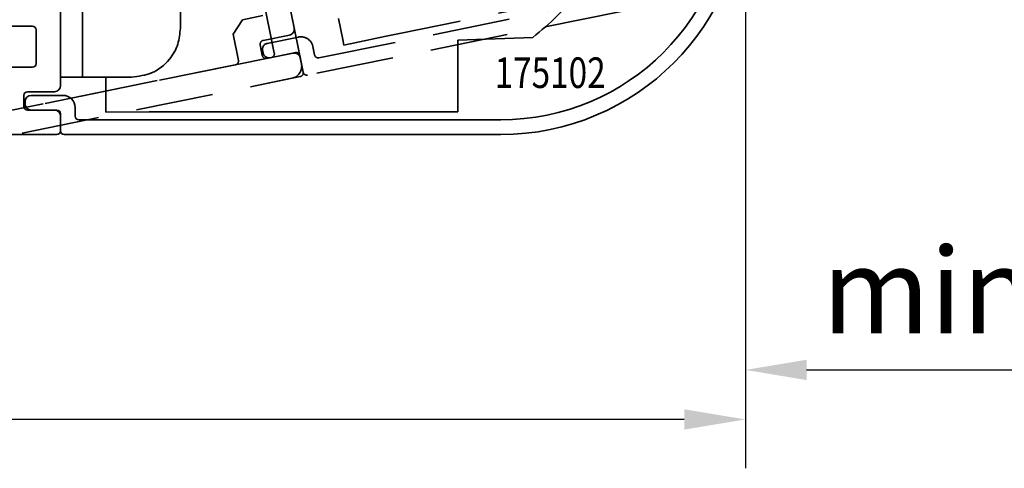
# Model space of a CAD drawing. Units: millimetres. Extents: x 0 to 1189, y -6584 to 0.
# Drawn here: x 824 to 904, y -3255 to -3218 of the extents above; entities that cross this region are included whole.
import ezdxf
from ezdxf.enums import TextEntityAlignment as Align

# ---------------------------------------------------------------- set-up
doc = ezdxf.new("R2010")
doc.units = ezdxf.units.MM
doc.linetypes.add('BLOCK 17515200120 Blende abnehmbar Bruchstück Sensorik$0$VERDECKT', pattern=[9.525, 6.35, -3.175])
for name, color, linetype in [('BLOCK 17515200120 Blende abnehmbar Bruchstück Sensorik$0$17515200120 Blende 100mm', 5, 'Continuous'), ('BLOCK 17515200120 Blende abnehmbar Bruchstück Sensorik$0$BLOCK 175100 Sensorverkleidung 100mm$0$175100 Sensorverkleidung 100mm', 3, 'Continuous'), ('BLOCK 17515200120 Blende abnehmbar Bruchstück Sensorik$0$BLOCK 175102 Sensorprofil$0$175102 Sensorprofil', 9, 'Continuous'), ('BLOCK 17515200120 Blende abnehmbar Bruchstück Sensorik$0$BLOCK IXIO-CAN-S$0$IXIO-CAN-S', 253, 'Continuous'), ('Konstruktion', 31, 'Continuous'), ('Mass', 7, 'Continuous'), ('XREF Sensorverkleidung 17530XXXX50_Pro Green$0$BLOCK 175102 Sensorprofil$1$175102 Sensorprofil', 9, 'Continuous'), ('XREF Sensorverkleidung 17530XXXX50_Pro Green$0$BLOCK IXIO-CAN-S$1$IXIO-CAN-S', 253, 'Continuous'), ('XREF Sensorverkleidung 17530XXXX50_Pro Green$0$XREF Sensorverkleidung 17530XXXX50_Pro Green', 3, 'Continuous')]:
    doc.layers.add(name, color=color, linetype=linetype)
doc.layers.add('BLOCK 17515200120 Blende abnehmbar Bruchstück Sensorik$0$Konstruktion', color=7, linetype='Continuous', true_color=0xffbf7f)
doc.styles.add('Bemassungstext (DORMA)', font='isocpeur.ttf')
doc.styles.add('XREF Sensorverkleidung 17530XXXX50_Pro Green$0$BLOCK 175102 Sensorprofil$0$Standard', font='arial.ttf')
doc.styles.add('XREF Sensorverkleidung 17530XXXX50_Pro Green$0$BLOCK IXIO-CAN-S$0$Standard', font='arial.ttf')
doc.dimstyles.new('DORMA_M', dxfattribs={"dimtxt": 3.5, "dimasz": 2.5, "dimexe": 2, "dimexo": 0, "dimgap": 1.5, "dimtad": 1, "dimdec": 8, "dimtxsty": 'Bemassungstext (DORMA)', "dimcen": 0.1, "dimclrt": 256, "dimadec": 8, "dimazin": 2, "dimtfac": 1, "dimtdec": 8, "dimtmove": 0, "dimatfit": 3, "dimfxl": 1, "dimtolj": 1, "dimarcsym": 0})

# ---------------------------------------------------------------- blocks, each defined once
blk = doc.blocks.new('*D569')
at = {"layer": 'Defpoints', "color": 0}
for p in [(882.881, -3193.4), (724.381, -3220.23), (724.381, -3250.955)]:
    blk.add_point(p, dxfattribs=at)
at = {"layer": 'Mass', "color": 0, "lineweight": -2}
for p, q in [((882.881, -3193.4), (882.881, -3254.955)), ((724.381, -3220.23), (724.381, -3254.955)), ((877.881, -3250.955), (729.381, -3250.955))]:
    blk.add_line(p, q, dxfattribs=at)
at = {"layer": 'Mass', "color": 0}
for points in [[(729.381, -3250.121), (729.381, -3251.788), (724.381, -3250.955)], [(877.881, -3251.788), (877.881, -3250.121), (882.881, -3250.955)]]:
    blk.add_solid(points, dxfattribs=at)
at = {"layer": 'Mass', "insert": (803.631, -3244.455), "char_height": 7, "attachment_point": 5, "style": 'Bemassungstext (DORMA)'}
blk.add_mtext('\\A1;158', dxfattribs=at)
blk = doc.blocks.new('BLOCK 17515200120 Blende abnehmbar Bruchstück Sensorik$0$17515200120 Blende 100mm')
at = {"layer": 'BLOCK 17515200120 Blende abnehmbar Bruchstück Sensorik$0$17515200120 Blende 100mm', "color": 1, "linetype": 'BLOCK 17515200120 Blende abnehmbar Bruchstück Sensorik$0$VERDECKT', "lineweight": 35}
for p, q in [((26.556, -95.628), (7.059, 0.413)), ((23.094, -88.627), (24.337, -94.752)), ((24.103, -95.106), (-39.257, -107.968)), ((-33.615, -108.864), (25.775, -96.807))]:
    blk.add_line(p, q, dxfattribs=at)
for centre, radius in [((24.043, -94.812), 0.3), ((25.576, -95.827), 1)]:
    blk.add_arc(centre, radius, 281.47557, 11.47557, dxfattribs=at)
blk = doc.blocks.new('BLOCK 17515200120 Blende abnehmbar Bruchstück Sensorik$0$BLOCK 17515200120 Blende abnehmbar Bruchstück Sensorik')
at = {"layer": 'BLOCK 17515200120 Blende abnehmbar Bruchstück Sensorik$0$BLOCK 175100 Sensorverkleidung 100mm$0$175100 Sensorverkleidung 100mm', "color": 1, "linetype": 'BLOCK 17515200120 Blende abnehmbar Bruchstück Sensorik$0$VERDECKT', "lineweight": 35}
for p, q in [((32.259, -92.388), (21.178, -37.802)), ((28.041, -91.714), (27.26, -92.893)), ((29.707, -91.376), (28.041, -91.714)), ((27.26, -92.893), (27.697, -95.049)), ((29.713, -93.415), (31.869, -92.978)), ((29.657, -94.651), (29.478, -93.769)), ((32.167, -94.448), (30.011, -94.885)), ((32.995, -96.014), (32.757, -94.838)), ((27.463, -95.403), (-32.957, -107.669)), ((-27.315, -108.564), (32.761, -96.368))]:
    blk.add_line(p, q, dxfattribs=at)
for centre, radius, start, end in [((31.769, -92.488), 0.5, 281.47558, 11.47558), ((29.772, -93.709), 0.3, 101.47558, 191.47558), ((29.951, -94.591), 0.3, 191.47558, 281.47558), ((32.267, -94.938), 0.5, 11.47558, 101.47558), ((27.403, -95.109), 0.3, 281.47558, 11.47558), ((32.701, -96.074), 0.3, 281.47558, 11.47558)]:
    blk.add_arc(centre, radius, start, end, dxfattribs=at)
at = {"layer": 'BLOCK 17515200120 Blende abnehmbar Bruchstück Sensorik$0$BLOCK 175102 Sensorprofil$0$175102 Sensorprofil', "color": 1, "linetype": 'BLOCK 17515200120 Blende abnehmbar Bruchstück Sensorik$0$VERDECKT', "lineweight": 35}
for p, q in [((34.286, -94.834), (68.097, -87.97)), ((68.335, -89.146), (33.349, -96.249)), ((30.066, -93.65), (32.614, -93.132)), ((33.793, -93.914), (33.933, -94.6)), ((29.716, -94.435), (29.676, -94.239)), ((32.363, -94.408), (30.305, -94.826)), ((32.995, -96.014), (32.717, -94.642))]:
    blk.add_line(p, q, dxfattribs=at)
for centre, radius, start, end in [((32.813, -94.113), 1, 11.47558, 101.47558), ((30.166, -94.14), 0.5, 101.47558, 191.47558), ((30.206, -94.336), 0.5, 191.47558, 281.47558), ((32.423, -94.702), 0.3, 11.47558, 101.47558), ((34.227, -94.54), 0.3, 191.47558, 281.47558), ((33.289, -95.955), 0.3, 191.47558, 281.47558)]:
    blk.add_arc(centre, radius, start, end, dxfattribs=at)
at = {"layer": 'BLOCK 17515200120 Blende abnehmbar Bruchstück Sensorik$0$BLOCK IXIO-CAN-S$0$IXIO-CAN-S', "color": 1, "linetype": 'BLOCK 17515200120 Blende abnehmbar Bruchstück Sensorik$0$VERDECKT', "lineweight": 35}
for p, q in [((64.515, -88.034), (40.87, -92.834)), ((36.227, -93.337), (35.875, -91.603)), ((36.324, -93.793), (36.227, -93.337)), ((36.324, -93.793), (39.775, -93.056)), ((40.87, -92.834), (39.775, -93.056))]:
    blk.add_line(p, q, dxfattribs=at)
at = {"layer": 'BLOCK 17515200120 Blende abnehmbar Bruchstück Sensorik$0$17515200120 Blende 100mm', "color": 1, "linetype": 'BLOCK 17515200120 Blende abnehmbar Bruchstück Sensorik$0$VERDECKT'}
blk.add_blockref('BLOCK 17515200120 Blende abnehmbar Bruchstück Sensorik$0$17515200120 Blende 100mm', (6.3, 0.3), dxfattribs=at)
blk = doc.blocks.new('BLOCK 17515200120 Blende abnehmbar Bruchstück Sensorik')
at = {"layer": 'BLOCK 17515200120 Blende abnehmbar Bruchstück Sensorik$0$Konstruktion'}
blk.add_blockref('BLOCK 17515200120 Blende abnehmbar Bruchstück Sensorik$0$BLOCK 17515200120 Blende abnehmbar Bruchstück Sensorik', (0, 0), dxfattribs=at)
blk = doc.blocks.new('*D571')
at = {"layer": 'Defpoints', "color": 0}
for p in [(882.881, -3190.898), (928.079, -3223.458), (928.079, -3246.905)]:
    blk.add_point(p, dxfattribs=at)
at = {"layer": 'Mass', "color": 0, "lineweight": -2}
for p, q in [((882.881, -3190.898), (882.881, -3250.905)), ((928.079, -3223.458), (928.079, -3250.905)), ((887.881, -3246.905), (923.079, -3246.905))]:
    blk.add_line(p, q, dxfattribs=at)
at = {"layer": 'Mass', "color": 0}
for points in [[(887.881, -3246.071), (887.881, -3247.738), (882.881, -3246.905)], [(923.079, -3247.738), (923.079, -3246.071), (928.079, -3246.905)]]:
    blk.add_solid(points, dxfattribs=at)
at = {"layer": 'Mass', "insert": (905.48, -3240.405), "char_height": 7, "attachment_point": 5, "style": 'Bemassungstext (DORMA)'}
blk.add_mtext('\\A1;min. 45', dxfattribs=at)
blk = doc.blocks.new('XREF Sensorverkleidung 17530XXXX50_Pro Green$0$BLOCK 175102 Sensorprofil$0$175102 Sensorprofil')
at = {"layer": 'XREF Sensorverkleidung 17530XXXX50_Pro Green$0$BLOCK 175102 Sensorprofil$1$175102 Sensorprofil', "color": 8, "linetype": 'Continuous', "lineweight": 35}
for p, q in [((-0.561, 4.044), (0.382, 1.453)), ((-1.167, 2.201), (-1.689, 3.633)), ((0.1, 1.05), (0, 1.05)), ((2.5, -1.35), (2.5, -14.45)), ((1, -2.25), (0, -2.25)), ((1.3, -14.45), (1.3, -2.55)), ((-55.9, -31.25), (-53.3, -31.25)), ((-56.4, -31.95), (-56.4, -31.75)), ((-53.8, -32.45), (-55.9, -32.45)), ((-53.5, -34.15), (-53.5, -32.75)), ((-52.3, -32.25), (-52.3, -32.95)), ((-52, -33.25), (-17.5, -33.25)), ((-17.5, -34.45), (-53.2, -34.45))]:
    blk.add_line(p, q, dxfattribs=at)
at = {"layer": 'XREF Sensorverkleidung 17530XXXX50_Pro Green$0$BLOCK 175102 Sensorprofil$1$175102 Sensorprofil', "color": 8}
blk.add_line((0, -1.05), (2.2, -1.05), dxfattribs=at)
at = {"layer": 'XREF Sensorverkleidung 17530XXXX50_Pro Green$0$BLOCK 175102 Sensorprofil$1$175102 Sensorprofil', "color": 8, "linetype": 'Continuous', "lineweight": 35}
for centre, radius, start, end in [((-1.125, 3.839), 0.6, 20, 180), ((-1.125, 3.839), 0.6, 180, 200), ((0, 0), 2.25, 124.63545, 180), ((-1.449, 2.098), 0.3, 304.63545, 20), ((0, 0), 1.05, 90, 180), ((0.1, 1.35), 0.3, 270, 20), ((0, 0), 2.25, 180, 270), ((0, 0), 1.05, 180, 270), ((2.2, -1.35), 0.3, 0, 90), ((1, -2.55), 0.3, 0, 90), ((-17.5, -14.45), 20, 270, 0), ((-17.5, -14.45), 18.8, 270, 0), ((-55.9, -31.75), 0.5, 90, 180), ((-53.3, -32.25), 1, 0, 90), ((-55.9, -31.95), 0.5, 180, 270), ((-53.8, -32.75), 0.3, 0, 90), ((-52, -32.95), 0.3, 180, 270), ((-53.2, -34.15), 0.3, 180, 270)]:
    blk.add_arc(centre, radius, start, end, dxfattribs=at)
at = {"layer": 'XREF Sensorverkleidung 17530XXXX50_Pro Green$0$BLOCK 175102 Sensorprofil$1$175102 Sensorprofil', "color": 1, "style": 'XREF Sensorverkleidung 17530XXXX50_Pro Green$0$BLOCK 175102 Sensorprofil$0$Standard', "width": 0.8}
blk.add_text('175102', height=2.5, dxfattribs=at).set_placement((-13.466, -29.394), align=Align.MIDDLE_CENTER)
blk = doc.blocks.new('XREF Sensorverkleidung 17530XXXX50_Pro Green$0$BLOCK 175102 Sensorprofil')
at = {"layer": 'XREF Sensorverkleidung 17530XXXX50_Pro Green$0$BLOCK 175102 Sensorprofil$1$175102 Sensorprofil'}
blk.add_blockref('XREF Sensorverkleidung 17530XXXX50_Pro Green$0$BLOCK 175102 Sensorprofil$0$175102 Sensorprofil', (0, 0), dxfattribs=at)
blk = doc.blocks.new('XREF Sensorverkleidung 17530XXXX50_Pro Green$0$BLOCK IXIO-CAN-S$0$IXIO-CAN-S')
at = {"layer": 'XREF Sensorverkleidung 17530XXXX50_Pro Green$0$BLOCK IXIO-CAN-S$1$IXIO-CAN-S', "color": 8, "linetype": 'Continuous', "lineweight": 35}
for p, q in [((1.4, 54.8), (0, 53.4)), ((1.4, 54.8), (17.1, 55.211)), ((23.1, 55.368), (23.1, 53.61)), ((2.7, 52.898), (17.1, 53.401)), ((21.1, 51.24), (21.1, 53.541)), ((23.1, 53.61), (23.1, 46.957)), ((1.8, 52.867), (2.7, 52.898)), ((1.8, 6), (1.8, 52.867)), ((17.1, 51.1), (1.8, 50.566)), ((13.102, 50.96), (13.156, 48.881)), ((21.154, 49.09), (21.097, 51.24)), ((23.1, 50.22), (25.6, 49.957)), ((25.6, 49.957), (25.6, 48.86)), ((13.156, 48.881), (13.229, 48.883)), ((13.229, 48.883), (21.154, 49.09)), ((25.6, 48.86), (28.447, 48.512)), ((28.447, 48.512), (32.692, 47.992)), ((32.618, 48.001), (36.38, 47.54)), ((36.38, 47.54), (41.88, 46.24)), ((41.88, 46.24), (43.85, 38.24)), ((10.972, 33.172), (21.928, 44.128)), ((43.85, 31.38), (43.85, 38.24)), ((43.85, 29.226), (43.85, 31.38)), ((9.8, 4), (9.8, 30.343)), ((43.85, 22.68), (43.85, 29.226)), ((48.328, 26.67), (45.411, 23.755)), ((48.328, 26.67), (49.837, 25.02)), ((43.85, 25.454), (44.707, 26.296)), ((44.707, 26.457), (44.707, 26.471)), ((44.707, 26.471), (47.416, 26.341)), ((44.707, 26.457), (44.707, 26.35)), ((44.707, 26.296), (44.707, 26.35)), ((47.416, 26.341), (47.429, 26.334)), ((47.429, 26.334), (47.708, 26.05)), ((45.411, 23.755), (43.85, 22.225)), ((45.411, 23.755), (46.952, 22.138)), ((49.799, 23.637), (47.333, 21.173)), ((43.85, 13.54), (43.85, 22.68)), ((47.333, 21.173), (43.85, 17.758)), ((43.85, 8.94), (43.85, 13.54)), ((42.05, 6.64), (43.85, 8.94)), ((1.8, 6), (1.8, 0)), ((32.497, 3.038), (38.61, 3.243)), ((32.497, -0.638), (32.497, 3.038)), ((1.8, 0), (0, 0)), ((1.8, 0), (5.8, 0)), ((3.7, 0), (3.7, -0.64)), ((3.7, -2.41), (3.7, -0.64)), ((32.497, -0.64), (32.486, -1.84)), ((3.704, -2.876), (3.7, -2.41)), ((32.486, -1.84), (32.478, -2.84)), ((3.704, -2.876), (7.232, -2.84)), ((8.35, -2.84), (7.232, -2.84)), ((32.478, -2.84), (8.35, -2.84))]:
    blk.add_line(p, q, dxfattribs=at)
at = {"layer": 'XREF Sensorverkleidung 17530XXXX50_Pro Green$0$BLOCK IXIO-CAN-S$1$IXIO-CAN-S', "color": 8}
blk.add_line((0, 53.4), (0, 0), dxfattribs=at)
at = {"layer": 'XREF Sensorverkleidung 17530XXXX50_Pro Green$0$BLOCK IXIO-CAN-S$1$IXIO-CAN-S', "color": 8, "linetype": 'Continuous', "lineweight": 35}
for start, end in [(224.84203, 244.37835), (298.60242, 318.15851)]:
    blk.add_arc((17.056, 52.759), 5.5, start, end, dxfattribs=at)
for points, knots in [([(17.1, 55.211), (17.95, 55.233), (19.719, 55.28), (21.732, 55.332), (22.903, 55.363), (23.036, 55.367), (23.1, 55.368)], [0, 0, 0, 0, 0.270303, 0.562481, 0.789768, 1, 1, 1, 1]), ([(23.1, 53.61), (22.994, 53.607), (22.774, 53.599), (21.151, 53.542), (19.133, 53.472), (17.76, 53.424), (17.1, 53.401)], [0, 0, 0, 0, 0.270189, 0.562333, 0.789676, 1, 1, 1, 1]), ([(17.1, 51.1), (17.667, 51.12), (18.846, 51.161), (20.188, 51.208), (20.969, 51.235), (21.057, 51.238), (21.1, 51.24)], [0, 0, 0, 0, 0.270337, 0.562523, 0.789798, 1, 1, 1, 1]), ([(14.684, 47.821), (14.785, 47.823), (14.986, 47.828), (15.725, 47.848), (16.658, 47.872), (17.677, 47.899), (18.624, 47.924), (19.334, 47.942), (19.715, 47.952), (19.689, 47.952), (19.681, 47.951)], [0, 0, 0, 0, 0.133148, 0.266185, 0.399156, 0.532124, 0.665147, 0.79828, 0.931443, 1, 1, 1, 1]), ([(21.928, 44.128), (22.3, 44.597), (22.963, 45.435), (23.058, 46.492), (23.1, 46.957)], [0, 0, 0, 0, 0.560009, 1, 1, 1, 1]), ([(9.8, 30.343), (9.869, 30.937), (9.992, 31.998), (10.672, 32.813), (10.972, 33.172)], [0, 0, 0, 0, 0.559989, 1, 1, 1, 1]), ([(49.799, 23.637), (49.886, 23.745), (50.065, 23.966), (50.123, 24.379), (50.039, 24.752), (49.902, 24.934), (49.837, 25.02)], [0, 0, 0, 0, 0.280127, 0.574826, 0.797266, 1, 1, 1, 1]), ([(46.952, 22.138), (47.013, 22.071), (47.139, 21.93), (47.283, 21.705), (47.381, 21.481), (47.408, 21.285), (47.357, 21.21), (47.333, 21.173)], [0, 0, 0, 0, 0.170432, 0.355812, 0.55109, 0.782207, 1, 1, 1, 1]), ([(38.61, 3.243), (39.311, 3.819), (40.563, 4.846), (41.596, 6.092), (42.05, 6.64)], [0, 0, 0, 0, 0.56001, 1, 1, 1, 1]), ([(5.8, 0), (6.367, 0.071), (7.546, 0.217), (8.888, 1.299), (9.669, 2.645), (9.757, 3.56), (9.8, 4)], [0, 0, 0, 0, 0.270282, 0.562454, 0.789752, 1, 1, 1, 1])]:
    blk.add_open_spline(points, degree=3, knots=knots, dxfattribs=at)
at = {"layer": 'XREF Sensorverkleidung 17530XXXX50_Pro Green$0$BLOCK IXIO-CAN-S$1$IXIO-CAN-S', "color": 1, "style": 'XREF Sensorverkleidung 17530XXXX50_Pro Green$0$BLOCK IXIO-CAN-S$0$Standard', "width": 0.8}
blk.add_text('IXIO-S', height=2.5, dxfattribs=at).set_placement((26.352, 19.335), align=Align.MIDDLE_CENTER)
blk = doc.blocks.new('XREF Sensorverkleidung 17530XXXX50_Pro Green$0$BLOCK IXIO-CAN-S')
at = {"layer": 'XREF Sensorverkleidung 17530XXXX50_Pro Green$0$BLOCK IXIO-CAN-S$1$IXIO-CAN-S'}
blk.add_blockref('XREF Sensorverkleidung 17530XXXX50_Pro Green$0$BLOCK IXIO-CAN-S$0$IXIO-CAN-S', (0, 0), dxfattribs=at)
blk = doc.blocks.new('XREF Sensorverkleidung 17530XXXX50_Pro Green$0$XREF Sensorverkleidung 17530XXXX50_Pro Green')
at = {"layer": 'XREF Sensorverkleidung 17530XXXX50_Pro Green$0$XREF Sensorverkleidung 17530XXXX50_Pro Green', "color": 3, "linetype": 'Continuous', "lineweight": 35}
for p, q in [((13.3, -95.7), (13.3, -39.7)), ((7.8, -90.85), (11, -90.85)), ((11.3, -91.15), (11.3, -93.9)), ((11, -94.2), (9.3, -94.2)), ((10.3, -97.4), (10.3, -96.5)), ((10.6, -96.2), (12.8, -96.2)), ((12.8, -97.7), (10.6, -97.7)), ((13.3, -99.4), (13.3, -98.2)), ((-87.157, -99.7), (13, -99.7))]:
    blk.add_line(p, q, dxfattribs=at)
for centre, radius, start, end in [((11, -91.15), 0.3, 0, 90), ((11, -93.9), 0.3, 270, 0), ((12.8, -95.7), 0.5, 270, 0), ((10.6, -96.5), 0.3, 90, 180), ((10.6, -97.4), 0.3, 180, 270), ((12.8, -98.2), 0.5, 0, 90), ((13, -99.4), 0.3, 270, 0)]:
    blk.add_arc(centre, radius, start, end, dxfattribs=at)
at = {"layer": 'XREF Sensorverkleidung 17530XXXX50_Pro Green$0$XREF Sensorverkleidung 17530XXXX50_Pro Green'}
for name, p in [('XREF Sensorverkleidung 17530XXXX50_Pro Green$0$BLOCK IXIO-CAN-S', (13.3, -95.01)), ('XREF Sensorverkleidung 17530XXXX50_Pro Green$0$BLOCK 175102 Sensorprofil', (66.8, -65.25))]:
    blk.add_blockref(name, p, dxfattribs=at)
blk = doc.blocks.new('XREF Sensorverkleidung 17530XXXX50_Pro Green')
at = {"layer": 'XREF Sensorverkleidung 17530XXXX50_Pro Green$0$XREF Sensorverkleidung 17530XXXX50_Pro Green'}
blk.add_blockref('XREF Sensorverkleidung 17530XXXX50_Pro Green$0$XREF Sensorverkleidung 17530XXXX50_Pro Green', (0, 0), dxfattribs=at)

msp = doc.modelspace()

# ---------------------------------------------------------------- block references
at = {"layer": 'Konstruktion'}
for name, p in [('BLOCK 17515200120 Blende abnehmbar Bruchstück Sensorik', (813.72341982, -3126.5390576)), ('XREF Sensorverkleidung 17530XXXX50_Pro Green', (813.58098064, -3127.94541119))]:
    msp.add_blockref(name, p, dxfattribs=at)

# ---------------------------------------------------------------- dimensions: what is measured, and where the dimension line sits
at = {"layer": 'Mass'}
dim = msp.add_linear_dim(base=(928.07923967, -3246.90473196), p1=(882.88096992, -3190.89783204), p2=(928.07923967, -3223.45758589), text='min. <>', dimstyle='DORMA_M', override={"dimscale": 0, "dimdec": 0}, dxfattribs=at)
dim.commit()
dim.dimension.update_dxf_attribs({"geometry": '*D571', "text_midpoint": (905.48010479, -3240.40473196)})
dim = msp.add_linear_dim(base=(724.38097399, -3250.9546813), p1=(882.88096992, -3193.39988761), p2=(724.38097399, -3220.23021236), dimstyle='DORMA_M', override={"dimscale": 0, "dimdec": 0}, dxfattribs=at)
dim.commit()
dim.dimension.update_dxf_attribs({"geometry": '*D569', "text_midpoint": (803.63097195, -3244.4546813)})

doc.saveas('drawing.dxf')
